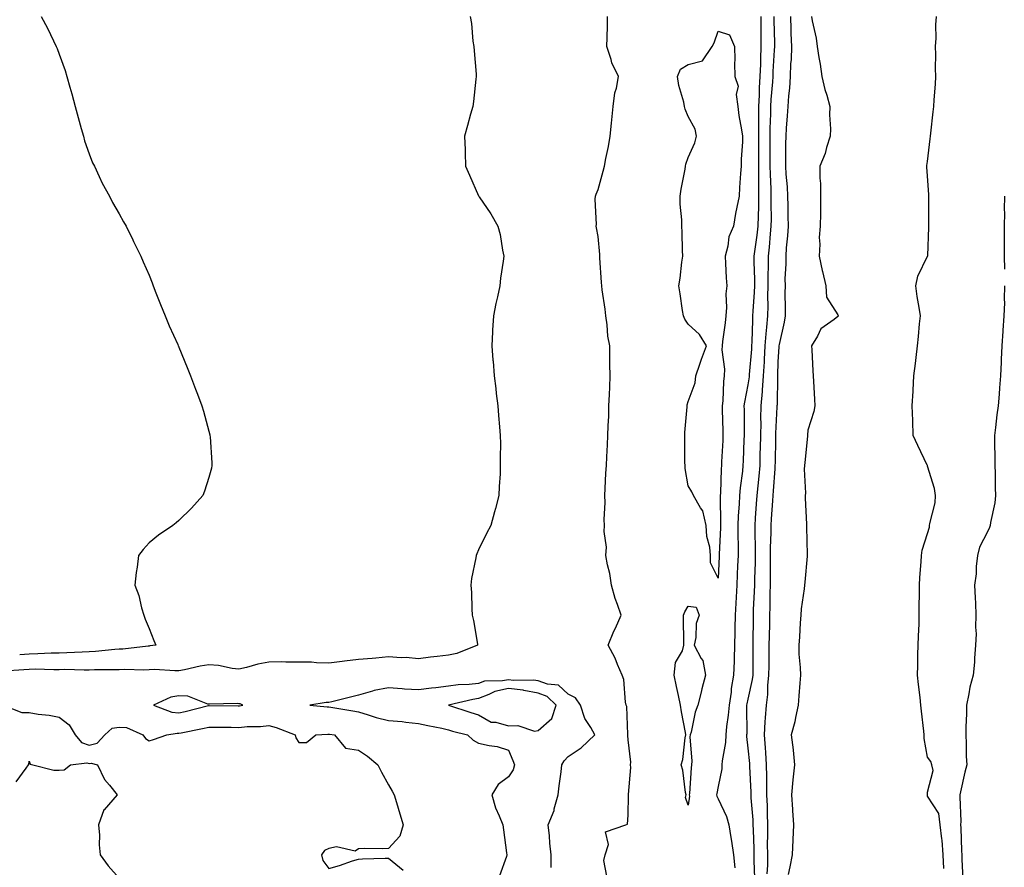
# Model space of a CAD drawing. Units: inches. Extents: x 957923 to 960563, y 7194938 to 7197578.
# Drawn here: x 958915 to 959244, y 7196538 to 7196821 of the extents above; entities that cross this region are included whole.
import ezdxf

# ---------------------------------------------------------------- set-up
doc = ezdxf.new("R2010")
doc.units = ezdxf.units.IN
doc.header["$MEASUREMENT"] = 0
doc.layers.add('Contour_95797194', color=7, linetype='Continuous', true_color=0xd9cef3)

msp = doc.modelspace()

# ---------------------------------------------------------------- linework, layer by layer
at = {"layer": 'Contour_95797194'}
for points in [[(959065.34, 7196821.92, 3181), (959065.75, 7196819.62, 3181), (959066.23, 7196813.74, 3181), (959066.51, 7196811.92, 3181), (959066.59, 7196810.46, 3181), (959067.27, 7196802.7, 3181), (959067.31, 7196801.92, 3181), (959067.16, 7196801.04, 3181), (959066.41, 7196793.56, 3181), (959066.13, 7196791.92, 3181), (959065.44, 7196789.3, 3181), (959064.43, 7196785.53, 3181), (959063.45, 7196781.92, 3181), (959063.59, 7196777.45, 3181), (959063.62, 7196776.35, 3181), (959063.73, 7196771.92, 3181), (959065.09, 7196768.97, 3181), (959068.05, 7196762.08, 3181), (959068.13, 7196761.92, 3181), (959068.26, 7196761.71, 3181), (959072.14, 7196756, 3181), (959074.53, 7196751.92, 3181), (959075.25, 7196749.13, 3181), (959076.14, 7196743.83, 3181), (959076.56, 7196741.92, 3181), (959076.36, 7196740.24, 3181), (959075.41, 7196734.56, 3181), (959075.14, 7196731.92, 3181), (959074.37, 7196728.25, 3181), (959073.86, 7196726.1, 3181), (959073.06, 7196721.92, 3181), (959072.79, 7196717.19, 3181), (959072.76, 7196716.63, 3181), (959072.51, 7196711.92, 3181), (959072.9, 7196707.08, 3181), (959072.92, 7196706.8, 3181), (959073.29, 7196701.92, 3181), (959073.81, 7196697.68, 3181), (959074.01, 7196695.96, 3181), (959074.48, 7196691.92, 3181), (959074.79, 7196688.66, 3181), (959075.09, 7196684.87, 3181), (959075.36, 7196681.92, 3181), (959075.41, 7196679.28, 3181), (959075.3, 7196674.67, 3181), (959075.35, 7196671.92, 3181), (959075.25, 7196669.13, 3181), (959075, 7196664.97, 3181), (959074.88, 7196661.92, 3181), (959073.72, 7196657.6, 3181), (959073.46, 7196656.51, 3181), (959072.14, 7196651.92, 3181), (959070.71, 7196649.26, 3181), (959068.05, 7196643.83, 3181), (959067.49, 7196642.49, 3181), (959067.34, 7196641.92, 3181), (959067.23, 7196641.1, 3181), (959065.78, 7196634.19, 3181), (959065.55, 7196631.92, 3181), (959065.68, 7196629.54, 3181), (959065.88, 7196624.09, 3181), (959066, 7196621.92, 3181), (959066.35, 7196620.22, 3181), (959067.69, 7196612.29, 3181), (959067.76, 7196611.92, 3181), (959060.83, 7196609.13, 3181), (959058.05, 7196608.58, 3181), (959054.23, 7196608.09, 3181), (959052.07, 7196607.9, 3181), (959048.05, 7196607.37, 3181), (959043.9, 7196607.78, 3181), (959042.27, 7196607.7, 3181), (959038.05, 7196608.01, 3181), (959033.78, 7196607.64, 3181), (959032.54, 7196607.43, 3181), (959028.05, 7196607.12, 3181), (959023.37, 7196606.61, 3181), (959022.57, 7196606.45, 3181), (959018.05, 7196605.87, 3181), (959014, 7196605.98, 3181), (959012.32, 7196606.2, 3181), (959008.05, 7196606.3, 3181), (959003.71, 7196606.26, 3181), (959002.44, 7196606.31, 3181), (958998.05, 7196606.3, 3181), (958994.34, 7196605.63, 3181), (958990.58, 7196604.44, 3181), (958988.05, 7196603.87, 3181), (958985.86, 7196604.11, 3181), (958981.25, 7196605.12, 3181), (958978.05, 7196605.38, 3181), (958975.09, 7196604.87, 3181), (958969.86, 7196603.72, 3181), (958968.05, 7196603.38, 3181), (958966.63, 7196603.33, 3181), (958959.9, 7196603.78, 3181), (958958.05, 7196603.7, 3181), (958956.34, 7196603.62, 3181), (958949.95, 7196603.81, 3181), (958948.05, 7196603.74, 3181), (958946.32, 7196603.66, 3181), (958939.84, 7196603.72, 3181), (958938.05, 7196603.62, 3181), (958936.38, 7196603.6, 3181), (958929.89, 7196603.76, 3181), (958928.05, 7196603.72, 3181), (958926.27, 7196603.7, 3181), (958920, 7196603.87, 3181), (958918.05, 7196603.83, 3181), (958916.25, 7196603.72, 3181), (958909.42, 7196603.29, 3181)], [(958922.07, 7196821.92, 3180), (958924.13, 7196817.99, 3180), (958926.12, 7196813.85, 3180), (958927.07, 7196811.92, 3180), (958927.36, 7196811.22, 3180), (958928.05, 7196809.32, 3180), (958930, 7196803.87, 3180), (958930.66, 7196801.92, 3180), (958931.64, 7196798.33, 3180), (958932.24, 7196796.1, 3180), (958933.4, 7196791.92, 3180), (958934.34, 7196788.21, 3180), (958935.41, 7196784.56, 3180), (958936.13, 7196781.92, 3180), (958936.55, 7196780.42, 3180), (958938.05, 7196776.06, 3180), (958939.23, 7196773.09, 3180), (958939.81, 7196771.92, 3180), (958941.45, 7196768.52, 3180), (958942.45, 7196766.31, 3180), (958944.87, 7196761.92, 3180), (958945.91, 7196759.77, 3180), (958948.05, 7196755.98, 3180), (958949.53, 7196753.4, 3180), (958950.44, 7196751.92, 3180), (958952.68, 7196747.29, 3180), (958952.91, 7196746.78, 3180), (958955.32, 7196741.92, 3180), (958956.1, 7196739.97, 3180), (958958.05, 7196735.51, 3180), (958959.05, 7196732.92, 3180), (958959.46, 7196731.92, 3180), (958960.37, 7196729.6, 3180), (958961.84, 7196725.71, 3180), (958963.39, 7196721.92, 3180), (958964.78, 7196718.64, 3180), (958967.63, 7196712.35, 3180), (958967.82, 7196711.92, 3180), (958967.89, 7196711.76, 3180), (958968.05, 7196711.43, 3180), (958970.79, 7196704.65, 3180), (958971.89, 7196701.92, 3180), (958973.62, 7196697.49, 3180), (958974.25, 7196695.73, 3180), (958975.66, 7196691.92, 3180), (958976.21, 7196690.08, 3180), (958978.05, 7196683.44, 3180), (958978.35, 7196682.23, 3180), (958978.41, 7196681.92, 3180), (958978.44, 7196681.53, 3180), (958979, 7196672.88, 3180), (958979.07, 7196671.92, 3180), (958978.89, 7196671.08, 3180), (958978.05, 7196667.99, 3180), (958976.59, 7196663.38, 3180), (958976, 7196661.92, 3180), (958972.27, 7196657.7, 3180), (958968.05, 7196653.62, 3180), (958967.16, 7196652.8, 3180), (958966.04, 7196651.92, 3180), (958961.25, 7196648.72, 3180), (958958.05, 7196646.16, 3180), (958956.13, 7196643.85, 3180), (958954.59, 7196641.92, 3180), (958954.12, 7196637.99, 3180), (958953.76, 7196636.22, 3180), (958953.33, 7196631.92, 3180), (958954.61, 7196628.48, 3180), (958955.54, 7196624.44, 3180), (958956.3, 7196621.92, 3180), (958956.78, 7196620.65, 3180), (958958.05, 7196617.51, 3180), (958959.65, 7196613.52, 3180), (958960.34, 7196611.92, 3180), (958958.33, 7196611.65, 3180), (958958.05, 7196611.63, 3180), (958957.75, 7196611.61, 3180), (958949.35, 7196610.63, 3180), (958948.05, 7196610.57, 3180), (958946.62, 7196610.49, 3180), (958940.18, 7196609.79, 3180), (958938.05, 7196609.69, 3180), (958935.77, 7196609.63, 3180), (958930.64, 7196609.34, 3180), (958928.05, 7196609.28, 3180), (958925.37, 7196609.24, 3180), (958920.98, 7196608.99, 3180), (958918.05, 7196608.95, 3180), (958914.87, 7196608.74, 3180)], [(959110.95, 7196534.81, 3181), (959109.97, 7196540.01, 3181), (959110.41, 7196541.92, 3181), (959111.47, 7196545.34, 3181), (959110.44, 7196549.52, 3181), (959117.26, 7196551.92, 3181), (959117.87, 7196552.1, 3181), (959118.05, 7196555.14, 3181), (959118.13, 7196561.84, 3181), (959118.18, 7196561.92, 3181), (959118.16, 7196562.02, 3181), (959118.96, 7196571.02, 3181), (959118.84, 7196571.92, 3181), (959118.95, 7196572.82, 3181), (959118.05, 7196580.32, 3181), (959117.91, 7196581.78, 3181), (959117.94, 7196581.92, 3181), (959117.9, 7196582.06, 3181), (959117.56, 7196591.43, 3181), (959117.36, 7196591.92, 3181), (959117.13, 7196592.84, 3181), (959116.64, 7196600.51, 3181), (959116.05, 7196601.92, 3181), (959114.47, 7196605.49, 3181), (959113.67, 7196607.55, 3181), (959111.34, 7196611.92, 3181), (959113.31, 7196616.65, 3181), (959113.79, 7196617.66, 3181), (959115.71, 7196621.92, 3181), (959114.51, 7196625.46, 3181), (959113.66, 7196627.53, 3181), (959112.48, 7196631.92, 3181), (959111.97, 7196635.85, 3181), (959111.17, 7196638.8, 3181), (959110.64, 7196641.92, 3181), (959110.76, 7196644.63, 3181), (959110.03, 7196649.95, 3181), (959110.18, 7196651.92, 3181), (959110.03, 7196653.89, 3181), (959110.36, 7196659.62, 3181), (959110.22, 7196661.92, 3181), (959110.39, 7196664.26, 3181), (959110.64, 7196669.34, 3181), (959110.84, 7196671.92, 3181), (959110.95, 7196674.81, 3181), (959111.17, 7196678.8, 3181), (959111.27, 7196681.92, 3181), (959111.38, 7196685.24, 3181), (959111.54, 7196688.44, 3181), (959111.64, 7196691.92, 3181), (959111.78, 7196695.65, 3181), (959111.9, 7196698.07, 3181), (959112.04, 7196701.92, 3181), (959111.96, 7196705.83, 3181), (959111.96, 7196708.01, 3181), (959111.87, 7196711.92, 3181), (959111.26, 7196715.14, 3181), (959111.07, 7196718.91, 3181), (959110.62, 7196721.92, 3181), (959110.34, 7196724.21, 3181), (959109.39, 7196730.59, 3181), (959109.21, 7196731.92, 3181), (959109.19, 7196733.07, 3181), (959108.63, 7196741.33, 3181), (959108.62, 7196741.92, 3181), (959108.59, 7196742.47, 3181), (959108.05, 7196748.5, 3181), (959107.5, 7196751.37, 3181), (959107.4, 7196751.92, 3181), (959107.46, 7196752.51, 3181), (959107.08, 7196760.96, 3181), (959107.16, 7196761.92, 3181), (959107.41, 7196762.56, 3181), (959108.05, 7196764.15, 3181), (959109.75, 7196770.22, 3181), (959110.17, 7196771.92, 3181), (959110.61, 7196774.48, 3181), (959111.48, 7196778.5, 3181), (959112.01, 7196781.92, 3181), (959112.46, 7196786.33, 3181), (959112.6, 7196787.37, 3181), (959113.04, 7196791.92, 3181), (959113.57, 7196796.39, 3181), (959114.13, 7196798.01, 3181), (959114.86, 7196801.92, 3181), (959112.55, 7196806.43, 3181), (959112.36, 7196807.6, 3181), (959110.97, 7196811.92, 3181), (959111.03, 7196814.89, 3181), (959111.16, 7196818.81, 3181), (959111.2, 7196821.92, 3181)], [(959162.31, 7196821.92, 3181), (959162.33, 7196817.64, 3181), (959162.31, 7196816.18, 3181), (959162.33, 7196811.92, 3181), (959162.18, 7196807.8, 3181), (959162.18, 7196806.04, 3181), (959162.03, 7196801.92, 3181), (959161.82, 7196798.15, 3181), (959161.76, 7196795.63, 3181), (959161.57, 7196791.92, 3181), (959161.55, 7196788.42, 3181), (959161.61, 7196785.49, 3181), (959161.59, 7196781.92, 3181), (959161.59, 7196778.38, 3181), (959161.56, 7196775.42, 3181), (959161.55, 7196771.92, 3181), (959161.6, 7196768.37, 3181), (959161.56, 7196765.44, 3181), (959161.62, 7196761.92, 3181), (959161.57, 7196758.4, 3181), (959161.42, 7196755.3, 3181), (959161.36, 7196751.92, 3181), (959161.04, 7196748.93, 3181), (959160.29, 7196744.17, 3181), (959160.02, 7196741.92, 3181), (959160.02, 7196739.95, 3181), (959160.22, 7196734.09, 3181), (959160.22, 7196731.92, 3181), (959160.16, 7196729.81, 3181), (959159.66, 7196723.52, 3181), (959159.6, 7196721.92, 3181), (959159.51, 7196720.47, 3181), (959159.36, 7196713.23, 3181), (959159.27, 7196711.92, 3181), (959159.2, 7196710.77, 3181), (959158.45, 7196702.31, 3181), (959158.42, 7196701.92, 3181), (959158.4, 7196701.57, 3181), (959158.05, 7196698.93, 3181), (959156.85, 7196693.13, 3181), (959156.71, 7196691.92, 3181), (959156.73, 7196690.59, 3181), (959156.75, 7196683.23, 3181), (959156.77, 7196681.92, 3181), (959156.7, 7196680.57, 3181), (959156.44, 7196673.52, 3181), (959156.37, 7196671.92, 3181), (959156.2, 7196670.06, 3181), (959155.42, 7196664.54, 3181), (959155.21, 7196661.92, 3181), (959155.11, 7196658.99, 3181), (959154.81, 7196655.16, 3181), (959154.71, 7196651.92, 3181), (959154.68, 7196648.56, 3181), (959154.8, 7196645.18, 3181), (959154.77, 7196641.92, 3181), (959154.6, 7196638.46, 3181), (959154.47, 7196635.49, 3181), (959154.3, 7196631.92, 3181), (959154.11, 7196627.97, 3181), (959153.99, 7196625.98, 3181), (959153.8, 7196621.92, 3181), (959153.7, 7196617.56, 3181), (959153.69, 7196616.28, 3181), (959153.59, 7196611.92, 3181), (959153.44, 7196607.31, 3181), (959153.43, 7196606.53, 3181), (959153.27, 7196601.92, 3181), (959152.49, 7196597.49, 3181), (959152.39, 7196596.26, 3181), (959151.72, 7196591.92, 3181), (959151.48, 7196588.5, 3181), (959150.87, 7196584.73, 3181), (959150.63, 7196581.92, 3181), (959150.56, 7196579.4, 3181), (959149.42, 7196573.29, 3181), (959149.37, 7196571.92, 3181), (959149.31, 7196570.67, 3181), (959148.05, 7196564.75, 3181), (959147.6, 7196562.37, 3181), (959147.55, 7196561.92, 3181), (959147.61, 7196561.47, 3181), (959148.05, 7196560.61, 3181), (959150.85, 7196554.71, 3181), (959151.65, 7196551.92, 3181), (959152.33, 7196547.64, 3181), (959152.57, 7196546.45, 3181), (959153.22, 7196541.92, 3181), (959153.71, 7196537.58, 3181)], [(959166.69, 7196821.92, 3182), (959166.7, 7196820.57, 3182), (959166.88, 7196813.09, 3182), (959166.89, 7196811.92, 3182), (959166.85, 7196810.71, 3182), (959166.36, 7196803.62, 3182), (959166.3, 7196801.92, 3182), (959166.19, 7196800.06, 3182), (959165.71, 7196794.26, 3182), (959165.58, 7196791.92, 3182), (959165.56, 7196789.44, 3182), (959165.38, 7196784.58, 3182), (959165.36, 7196781.92, 3182), (959165.36, 7196779.22, 3182), (959165.39, 7196774.58, 3182), (959165.39, 7196771.92, 3182), (959165.43, 7196769.3, 3182), (959165.68, 7196764.28, 3182), (959165.72, 7196761.92, 3182), (959165.68, 7196759.56, 3182), (959165.76, 7196754.22, 3182), (959165.72, 7196751.92, 3182), (959165.43, 7196749.3, 3182), (959165.13, 7196744.83, 3182), (959164.79, 7196741.92, 3182), (959164.8, 7196738.66, 3182), (959164.7, 7196735.28, 3182), (959164.7, 7196731.92, 3182), (959164.59, 7196728.46, 3182), (959164.64, 7196725.34, 3182), (959164.52, 7196721.92, 3182), (959164.25, 7196718.11, 3182), (959164, 7196715.96, 3182), (959163.73, 7196711.92, 3182), (959163.47, 7196707.35, 3182), (959163.45, 7196706.53, 3182), (959163.17, 7196701.92, 3182), (959162.84, 7196697.13, 3182), (959162.77, 7196696.63, 3182), (959162.4, 7196691.92, 3182), (959162.29, 7196687.68, 3182), (959162.3, 7196686.16, 3182), (959162.2, 7196681.92, 3182), (959162.1, 7196677.86, 3182), (959162.05, 7196675.92, 3182), (959161.96, 7196671.92, 3182), (959161.65, 7196668.33, 3182), (959161.31, 7196665.18, 3182), (959161.02, 7196661.92, 3182), (959160.83, 7196659.15, 3182), (959160.5, 7196654.36, 3182), (959160.34, 7196651.92, 3182), (959160.33, 7196649.65, 3182), (959160.47, 7196644.34, 3182), (959160.46, 7196641.92, 3182), (959160.43, 7196639.54, 3182), (959160.24, 7196634.11, 3182), (959160.21, 7196631.92, 3182), (959160.15, 7196629.81, 3182), (959159.83, 7196623.7, 3182), (959159.78, 7196621.92, 3182), (959159.74, 7196620.22, 3182), (959159.73, 7196613.6, 3182), (959159.7, 7196611.92, 3182), (959159.69, 7196610.28, 3182), (959159.65, 7196603.52, 3182), (959159.64, 7196601.92, 3182), (959159.49, 7196600.47, 3182), (959158.05, 7196593.93, 3182), (959157.67, 7196592.31, 3182), (959157.61, 7196591.92, 3182), (959157.57, 7196591.45, 3182), (959157.62, 7196582.35, 3182), (959157.58, 7196581.92, 3182), (959157.57, 7196581.43, 3182), (959158.05, 7196577.56, 3182), (959158.51, 7196572.37, 3182), (959158.54, 7196571.92, 3182), (959158.55, 7196571.41, 3182), (959158.99, 7196562.86, 3182), (959159.01, 7196561.92, 3182), (959159.05, 7196560.92, 3182), (959159.67, 7196553.54, 3182), (959159.73, 7196551.92, 3182), (959159.75, 7196550.22, 3182), (959160.04, 7196543.91, 3182), (959160.06, 7196541.92, 3182), (959160.05, 7196539.91, 3182), (959160.28, 7196534.15, 3182)], [(959172.2, 7196821.92, 3183), (959172.36, 7196817.62, 3183), (959172.4, 7196816.28, 3183), (959172.55, 7196811.92, 3183), (959172.42, 7196807.55, 3183), (959172.29, 7196806.16, 3183), (959172.14, 7196801.92, 3183), (959171.95, 7196798.01, 3183), (959171.54, 7196795.4, 3183), (959171.32, 7196791.92, 3183), (959171.15, 7196788.81, 3183), (959170.8, 7196784.67, 3183), (959170.65, 7196781.92, 3183), (959170.55, 7196779.42, 3183), (959170.63, 7196774.5, 3183), (959170.54, 7196771.92, 3183), (959170.71, 7196769.26, 3183), (959171.12, 7196764.99, 3183), (959171.29, 7196761.92, 3183), (959171.33, 7196758.64, 3183), (959171.41, 7196755.28, 3183), (959171.45, 7196751.92, 3183), (959171.29, 7196748.68, 3183), (959170.83, 7196744.71, 3183), (959170.69, 7196741.92, 3183), (959170.7, 7196739.28, 3183), (959170.41, 7196734.28, 3183), (959170.42, 7196731.92, 3183), (959170.35, 7196729.62, 3183), (959170.49, 7196724.36, 3183), (959170.43, 7196721.92, 3183), (959170.15, 7196719.81, 3183), (959168.46, 7196712.33, 3183), (959168.39, 7196711.92, 3183), (959168.38, 7196711.59, 3183), (959168.05, 7196706.63, 3183), (959167.91, 7196702.06, 3183), (959167.9, 7196701.92, 3183), (959167.89, 7196701.76, 3183), (959167.75, 7196692.21, 3183), (959167.73, 7196691.92, 3183), (959167.72, 7196691.59, 3183), (959167.29, 7196682.68, 3183), (959167.27, 7196681.92, 3183), (959167.25, 7196681.12, 3183), (959167.08, 7196672.88, 3183), (959167.06, 7196671.92, 3183), (959166.98, 7196670.85, 3183), (959166.49, 7196663.48, 3183), (959166.35, 7196661.92, 3183), (959166.23, 7196660.1, 3183), (959165.83, 7196654.15, 3183), (959165.68, 7196651.92, 3183), (959165.67, 7196649.54, 3183), (959165.48, 7196644.48, 3183), (959165.47, 7196641.92, 3183), (959165.44, 7196639.32, 3183), (959165.51, 7196634.46, 3183), (959165.48, 7196631.92, 3183), (959165.4, 7196629.26, 3183), (959165.37, 7196624.6, 3183), (959165.29, 7196621.92, 3183), (959165.24, 7196619.11, 3183), (959165.08, 7196614.89, 3183), (959165.03, 7196611.92, 3183), (959165, 7196608.87, 3183), (959164.97, 7196605.01, 3183), (959164.95, 7196601.92, 3183), (959164.58, 7196598.44, 3183), (959164.53, 7196595.44, 3183), (959164.08, 7196591.92, 3183), (959163.84, 7196587.7, 3183), (959163.68, 7196586.3, 3183), (959163.47, 7196581.92, 3183), (959163.78, 7196577.64, 3183), (959163.86, 7196576.1, 3183), (959164.16, 7196571.92, 3183), (959164.24, 7196568.11, 3183), (959164.22, 7196565.75, 3183), (959164.29, 7196561.92, 3183), (959164.45, 7196558.31, 3183), (959164.44, 7196555.53, 3183), (959164.57, 7196551.92, 3183), (959164.6, 7196548.46, 3183), (959164.51, 7196545.46, 3183), (959164.54, 7196541.92, 3183), (959164.52, 7196538.4, 3183), (959164.4, 7196535.57, 3183)], [(959179.24, 7196821.92, 3184), (959179.46, 7196820.51, 3184), (959180.85, 7196814.71, 3184), (959181.18, 7196811.92, 3184), (959181.72, 7196808.25, 3184), (959182.15, 7196806.02, 3184), (959182.68, 7196801.92, 3184), (959183.72, 7196797.58, 3184), (959184.33, 7196795.63, 3184), (959185.34, 7196791.92, 3184), (959185.26, 7196789.13, 3184), (959185.58, 7196784.38, 3184), (959185.48, 7196781.92, 3184), (959184.28, 7196778.15, 3184), (959183.83, 7196776.14, 3184), (959182.03, 7196771.92, 3184), (959182.03, 7196767.94, 3184), (959182.29, 7196766.16, 3184), (959182.29, 7196761.92, 3184), (959182.22, 7196757.76, 3184), (959182.23, 7196756.1, 3184), (959182.15, 7196751.92, 3184), (959181.88, 7196748.09, 3184), (959182, 7196745.87, 3184), (959181.77, 7196741.92, 3184), (959182.87, 7196737.1, 3184), (959182.94, 7196736.8, 3184), (959184.07, 7196731.92, 3184), (959184.32, 7196728.19, 3184), (959188.05, 7196722.29, 3184), (959188.16, 7196722.02, 3184), (959188.17, 7196721.92, 3184), (959188.16, 7196721.8, 3184), (959188.05, 7196721.67, 3184), (959186.82, 7196720.69, 3184), (959182.42, 7196717.56, 3184), (959181.3, 7196715.16, 3184), (959179.3, 7196711.92, 3184), (959179.37, 7196710.59, 3184), (959179.76, 7196703.62, 3184), (959179.85, 7196701.92, 3184), (959179.95, 7196700.03, 3184), (959180.29, 7196694.15, 3184), (959180.41, 7196691.92, 3184), (959180.01, 7196689.97, 3184), (959178.05, 7196683.72, 3184), (959177.92, 7196682.04, 3184), (959177.91, 7196681.92, 3184), (959177.9, 7196681.78, 3184), (959177, 7196672.97, 3184), (959176.93, 7196671.92, 3184), (959176.87, 7196670.73, 3184), (959177.23, 7196662.74, 3184), (959177.19, 7196661.92, 3184), (959177.13, 7196661, 3184), (959177.63, 7196652.35, 3184), (959177.59, 7196651.92, 3184), (959177.57, 7196651.43, 3184), (959177.83, 7196642.13, 3184), (959177.82, 7196641.92, 3184), (959177.81, 7196641.69, 3184), (959177, 7196632.97, 3184), (959176.97, 7196631.92, 3184), (959176.86, 7196630.73, 3184), (959175.86, 7196624.11, 3184), (959175.69, 7196621.92, 3184), (959175.48, 7196619.36, 3184), (959175.23, 7196614.75, 3184), (959174.99, 7196611.92, 3184), (959175.08, 7196608.95, 3184), (959175.48, 7196604.5, 3184), (959175.56, 7196601.92, 3184), (959175.38, 7196599.24, 3184), (959175.02, 7196594.95, 3184), (959174.83, 7196591.92, 3184), (959173.91, 7196587.78, 3184), (959173.69, 7196586.28, 3184), (959172.53, 7196581.92, 3184), (959173.12, 7196577, 3184), (959173.13, 7196576.84, 3184), (959173.63, 7196571.92, 3184), (959173.07, 7196566.94, 3184), (959173.06, 7196566.9, 3184), (959172.58, 7196561.92, 3184), (959172.88, 7196557.08, 3184), (959172.88, 7196556.74, 3184), (959173.26, 7196551.92, 3184), (959173.07, 7196546.94, 3184), (959173.07, 7196546.9, 3184), (959172.86, 7196541.92, 3184), (959172.08, 7196537.88, 3184), (959171.45, 7196535.32, 3184)], [(959223.49, 7196537.37, 3184), (959223.2, 7196541.92, 3184), (959222.89, 7196546.76, 3184), (959222.73, 7196547.23, 3184), (959222.23, 7196551.92, 3184), (959221.82, 7196555.69, 3184), (959218.05, 7196561.43, 3184), (959217.99, 7196561.86, 3184), (959217.97, 7196561.92, 3184), (959217.99, 7196561.98, 3184), (959218.05, 7196562.86, 3184), (959219.89, 7196570.08, 3184), (959219.47, 7196571.92, 3184), (959219.16, 7196573.03, 3184), (959218.05, 7196574.54, 3184), (959216.93, 7196580.79, 3184), (959216.85, 7196581.92, 3184), (959216.74, 7196583.23, 3184), (959215.99, 7196589.85, 3184), (959215.82, 7196591.92, 3184), (959215.58, 7196594.4, 3184), (959214.96, 7196598.83, 3184), (959214.68, 7196601.92, 3184), (959214.8, 7196605.18, 3184), (959214.82, 7196608.68, 3184), (959214.92, 7196611.92, 3184), (959215, 7196614.97, 3184), (959215.19, 7196619.07, 3184), (959215.27, 7196621.92, 3184), (959215.19, 7196624.79, 3184), (959215.37, 7196629.24, 3184), (959215.29, 7196631.92, 3184), (959215.4, 7196634.58, 3184), (959215.89, 7196639.77, 3184), (959215.99, 7196641.92, 3184), (959216.27, 7196643.7, 3184), (959218.05, 7196649.19, 3184), (959218.63, 7196651.33, 3184), (959218.67, 7196651.92, 3184), (959218.76, 7196652.62, 3184), (959220.51, 7196659.46, 3184), (959220.72, 7196661.92, 3184), (959220.34, 7196664.21, 3184), (959218.05, 7196671.74, 3184), (959217.98, 7196671.84, 3184), (959217.96, 7196671.92, 3184), (959217.88, 7196672.1, 3184), (959214.75, 7196678.62, 3184), (959213.21, 7196681.92, 3184), (959213.07, 7196686.9, 3184), (959213.07, 7196686.94, 3184), (959212.91, 7196691.92, 3184), (959213.23, 7196696.74, 3184), (959213.23, 7196697.1, 3184), (959213.49, 7196701.92, 3184), (959213.97, 7196706, 3184), (959214.2, 7196708.07, 3184), (959214.65, 7196711.92, 3184), (959214.96, 7196715.01, 3184), (959215.34, 7196719.22, 3184), (959215.63, 7196721.92, 3184), (959215.24, 7196724.73, 3184), (959214.56, 7196728.44, 3184), (959214.12, 7196731.92, 3184), (959214.73, 7196735.24, 3184), (959218.05, 7196741.88, 3184), (959218.06, 7196741.92, 3184), (959218.06, 7196741.94, 3184), (959218.44, 7196751.53, 3184), (959218.49, 7196751.92, 3184), (959218.48, 7196752.35, 3184), (959218.46, 7196761.51, 3184), (959218.45, 7196761.92, 3184), (959218.43, 7196762.31, 3184), (959218.05, 7196768.74, 3184), (959217.75, 7196771.63, 3184), (959217.74, 7196771.92, 3184), (959217.77, 7196772.21, 3184), (959218.05, 7196773.54, 3184), (959218.92, 7196781.04, 3184), (959219, 7196781.92, 3184), (959219.12, 7196782.99, 3184), (959219.92, 7196790.05, 3184), (959220.16, 7196791.92, 3184), (959220.26, 7196794.13, 3184), (959220.62, 7196799.34, 3184), (959220.75, 7196801.92, 3184), (959220.7, 7196804.58, 3184), (959220.74, 7196809.22, 3184), (959220.7, 7196811.92, 3184), (959220.86, 7196814.73, 3184), (959220.81, 7196819.15, 3184), (959221, 7196821.92, 3184)], [(959243.67, 7196761.92, 3184), (959243.64, 7196757.51, 3184), (959243.67, 7196756.31, 3184), (959243.63, 7196751.92, 3184), (959243.62, 7196747.49, 3184), (959243.65, 7196746.33, 3184), (959243.64, 7196741.92, 3184), (959243.66, 7196737.53, 3184)], [(959243.74, 7196731.92, 3184), (959243.6, 7196727.47, 3184), (959243.73, 7196726.24, 3184), (959243.54, 7196721.92, 3184), (959243.16, 7196717.02, 3184), (959243.12, 7196716.86, 3184), (959242.84, 7196711.92, 3184), (959242.64, 7196707.33, 3184), (959242.62, 7196706.49, 3184), (959242.42, 7196701.92, 3184), (959242.06, 7196697.9, 3184), (959241.95, 7196695.81, 3184), (959241.62, 7196691.92, 3184), (959241.13, 7196688.85, 3184), (959240.76, 7196684.63, 3184), (959240.37, 7196681.92, 3184), (959240.37, 7196679.6, 3184), (959240.5, 7196674.36, 3184), (959240.49, 7196671.92, 3184), (959240.6, 7196669.36, 3184), (959240.63, 7196664.5, 3184), (959240.75, 7196661.92, 3184), (959240.51, 7196659.46, 3184), (959238.98, 7196652.86, 3184), (959238.87, 7196651.92, 3184), (959238.7, 7196651.28, 3184), (959238.05, 7196649.77, 3184), (959235.35, 7196644.62, 3184), (959234.71, 7196641.92, 3184), (959234.3, 7196638.17, 3184), (959234.22, 7196635.75, 3184), (959233.72, 7196631.92, 3184), (959233.92, 7196627.78, 3184), (959233.99, 7196625.98, 3184), (959234.18, 7196621.92, 3184), (959234.03, 7196617.9, 3184), (959234.22, 7196615.75, 3184), (959234.05, 7196611.92, 3184), (959233.67, 7196607.53, 3184), (959233.67, 7196606.3, 3184), (959233.2, 7196601.92, 3184), (959232.11, 7196597.86, 3184), (959231.85, 7196595.71, 3184), (959231.04, 7196591.92, 3184), (959230.99, 7196588.97, 3184), (959230.82, 7196584.69, 3184), (959230.77, 7196581.92, 3184), (959230.95, 7196579.03, 3184), (959230.96, 7196574.83, 3184), (959231.16, 7196571.92, 3184), (959230.43, 7196569.54, 3184), (959229.07, 7196562.94, 3184), (959228.8, 7196561.92, 3184), (959228.74, 7196561.22, 3184), (959229.11, 7196552.97, 3184), (959229.05, 7196551.92, 3184), (959229.09, 7196550.88, 3184), (959229.39, 7196543.25, 3184), (959229.44, 7196541.92, 3184), (959229.5, 7196540.47, 3184), (959229.77, 7196533.64, 3184)], [(959092.3, 7196537.66, 3182), (959092.33, 7196541.92, 3182), (959091.92, 7196545.79, 3182), (959091.74, 7196548.23, 3182), (959091.38, 7196551.92, 3182), (959093.3, 7196556.67, 3182), (959093.39, 7196557.25, 3182), (959094.7, 7196561.92, 3182), (959095.02, 7196564.95, 3182), (959095.68, 7196569.56, 3182), (959095.95, 7196571.92, 3182), (959096.66, 7196573.31, 3182), (959098.05, 7196574.69, 3182), (959102.32, 7196577.66, 3182), (959106.88, 7196581.92, 3182), (959105.54, 7196584.44, 3182), (959103.57, 7196587.45, 3182), (959102.16, 7196591.92, 3182), (959100.44, 7196594.3, 3182), (959098.05, 7196595.51, 3182), (959094.73, 7196598.6, 3182), (959091.08, 7196598.89, 3182), (959088.05, 7196599.99, 3182), (959086.42, 7196600.28, 3182), (959079.8, 7196600.16, 3182), (959078.05, 7196600.4, 3182), (959076.1, 7196599.97, 3182), (959070.06, 7196599.91, 3182), (959068.05, 7196599.15, 3182), (959064.91, 7196598.78, 3182), (959061.26, 7196598.7, 3182), (959058.05, 7196598.23, 3182), (959053.83, 7196597.7, 3182), (959052.37, 7196597.6, 3182), (959048.05, 7196596.98, 3182), (959043.38, 7196597.25, 3182), (959042.63, 7196597.33, 3182), (959038.05, 7196597.62, 3182), (959033.2, 7196596.78, 3182), (959032.66, 7196596.53, 3182), (959028.05, 7196595.2, 3182), (959025.38, 7196594.58, 3182), (959019.11, 7196592.97, 3182), (959018.05, 7196592.72, 3182), (959017.23, 7196592.74, 3182), (959011.72, 7196591.92, 3182), (959017.5, 7196591.37, 3182), (959018.05, 7196591.37, 3182), (959018.71, 7196591.26, 3182), (959026.09, 7196589.97, 3182), (959028.05, 7196589.62, 3182), (959031.27, 7196588.7, 3182), (959033.87, 7196587.74, 3182), (959038.05, 7196586.78, 3182), (959042.55, 7196586.43, 3182), (959043.78, 7196586.2, 3182), (959048.05, 7196585.77, 3182), (959051.17, 7196585.05, 3182), (959055.81, 7196584.15, 3182), (959058.05, 7196583.68, 3182), (959059.38, 7196583.25, 3182), (959064.37, 7196581.92, 3182), (959066.31, 7196580.18, 3182), (959068.05, 7196579.22, 3182), (959071.59, 7196578.38, 3182), (959074.25, 7196578.11, 3182), (959078.05, 7196576.82, 3182), (959079.54, 7196573.4, 3182), (959080.05, 7196571.92, 3182), (959079.7, 7196570.28, 3182), (959078.05, 7196567.97, 3182), (959074.64, 7196565.34, 3182), (959072.53, 7196561.92, 3182), (959073.73, 7196557.6, 3182), (959075, 7196554.97, 3182), (959076.17, 7196551.92, 3182), (959076.41, 7196550.28, 3182), (959077.41, 7196542.56, 3182), (959077.49, 7196541.92, 3182), (959077.42, 7196541.3, 3182), (959075.11, 7196534.85, 3182)], [(958909.35, 7196591.92, 3181), (958915.58, 7196589.46, 3181), (958918.05, 7196589.42, 3181), (958921.07, 7196588.89, 3181), (958924.67, 7196588.54, 3181), (958928.05, 7196587.86, 3181), (958931.42, 7196585.28, 3181), (958933.39, 7196581.92, 3181), (958935.5, 7196579.36, 3181), (958938.05, 7196578.54, 3181), (958940.78, 7196579.19, 3181), (958943.33, 7196581.92, 3181), (958945.76, 7196584.22, 3181), (958948.05, 7196584.56, 3181), (958950.56, 7196584.44, 3181), (958955.97, 7196581.92, 3181), (958956.89, 7196580.75, 3181), (958958.05, 7196580.01, 3181), (958959.6, 7196580.38, 3181), (958963.99, 7196581.92, 3181), (958967.4, 7196582.56, 3181), (958968.05, 7196582.53, 3181), (958968.82, 7196582.68, 3181), (958975.92, 7196584.05, 3181), (958978.05, 7196584.54, 3181), (958980.65, 7196584.52, 3181), (958985.48, 7196584.48, 3181), (958988.05, 7196584.46, 3181), (958990.86, 7196584.73, 3181), (958995.24, 7196584.73, 3181), (958998.05, 7196585.06, 3181), (959000.53, 7196584.4, 3181), (959006.85, 7196581.92, 3181), (959007.1, 7196580.98, 3181), (959008.05, 7196579.46, 3181), (959010.59, 7196579.38, 3181), (959013.71, 7196581.92, 3181), (959017.72, 7196582.25, 3181), (959018.05, 7196582.25, 3181), (959018.33, 7196582.21, 3181), (959020, 7196581.92, 3181), (959023.64, 7196577.51, 3181), (959028.05, 7196576.8, 3181), (959030.97, 7196574.85, 3181), (959034.42, 7196571.92, 3181), (959035.64, 7196569.52, 3181), (959038.05, 7196565.22, 3181), (959039.23, 7196563.11, 3181), (959039.86, 7196561.92, 3181), (959040.65, 7196559.32, 3181), (959041.75, 7196555.63, 3181), (959042.89, 7196551.92, 3181), (959041.83, 7196548.13, 3181), (959038.05, 7196543.97, 3181), (959036.13, 7196543.85, 3181), (959030.16, 7196544.03, 3181), (959028.05, 7196543.91, 3181), (959026.85, 7196543.13, 3181), (959020.69, 7196544.56, 3181), (959018.05, 7196544.03, 3181), (959016.63, 7196543.33, 3181), (959015.66, 7196541.92, 3181), (959016.14, 7196540.01, 3181), (959018.05, 7196537.37, 3181), (959021.62, 7196538.35, 3181), (959025.97, 7196539.85, 3181), (959028.05, 7196540.47, 3181), (959029.39, 7196540.57, 3181), (959036.86, 7196540.73, 3181), (959038.05, 7196540.81, 3181), (959042.87, 7196536.74, 3181)], [(958913.67, 7196566.3, 3180), (958917.01, 7196570.88, 3180), (958917.86, 7196571.92, 3180), (958917.87, 7196572.1, 3180), (958918.05, 7196573.19, 3180), (958918.34, 7196572.21, 3180), (958919.31, 7196571.92, 3180), (958926.32, 7196570.18, 3180), (958928.05, 7196570.12, 3180), (958929.67, 7196570.3, 3180), (958931.83, 7196571.92, 3180), (958937.32, 7196572.66, 3180), (958938.05, 7196572.41, 3180), (958938.69, 7196572.56, 3180), (958940.9, 7196571.92, 3180), (958943.18, 7196567.06, 3180), (958944.83, 7196565.14, 3180), (958947.45, 7196561.92, 3180), (958943.02, 7196556.96, 3180), (958943.01, 7196556.88, 3180), (958941.22, 7196551.92, 3180), (958941.53, 7196548.44, 3180), (958941.39, 7196545.26, 3180), (958941.76, 7196541.92, 3180), (958944.38, 7196538.25, 3180), (958948.05, 7196534.11, 3180)]]:
    msp.add_polyline3d(points, dxfattribs=at)
for points in [[(959148.05, 7196634.32, 3180), (959145.51, 7196639.38, 3180), (959145.59, 7196641.92, 3180), (959145.28, 7196644.69, 3180), (959144.33, 7196648.19, 3180), (959144.04, 7196651.92, 3180), (959142.93, 7196656.8, 3180), (959142.2, 7196657.76, 3180), (959139.83, 7196661.92, 3180), (959139.3, 7196663.17, 3180), (959138.05, 7196665.2, 3180), (959137.07, 7196670.94, 3180), (959137.04, 7196671.92, 3180), (959137.02, 7196672.96, 3180), (959136.96, 7196680.83, 3180), (959136.94, 7196681.92, 3180), (959136.97, 7196682.99, 3180), (959137.72, 7196691.59, 3180), (959137.73, 7196691.92, 3180), (959137.78, 7196692.19, 3180), (959138.05, 7196693.38, 3180), (959140.43, 7196699.54, 3180), (959140.61, 7196701.92, 3180), (959141.98, 7196705.85, 3180), (959142.49, 7196707.49, 3180), (959144.21, 7196711.92, 3180), (959141.82, 7196715.69, 3180), (959138.05, 7196719.11, 3180), (959136.99, 7196720.87, 3180), (959136.51, 7196721.92, 3180), (959136.23, 7196723.74, 3180), (959135.41, 7196729.28, 3180), (959135.01, 7196731.92, 3180), (959135.44, 7196734.54, 3180), (959135.96, 7196739.83, 3180), (959136.27, 7196741.92, 3180), (959136.17, 7196743.8, 3180), (959136.04, 7196749.91, 3180), (959135.92, 7196751.92, 3180), (959135.93, 7196754.03, 3180), (959135.36, 7196759.24, 3180), (959135.37, 7196761.92, 3180), (959135.71, 7196764.26, 3180), (959137.08, 7196770.96, 3180), (959137.24, 7196771.92, 3180), (959137.32, 7196772.64, 3180), (959138.05, 7196774.87, 3180), (959140.28, 7196779.69, 3180), (959140.81, 7196781.92, 3180), (959140.41, 7196784.28, 3180), (959138.05, 7196788.48, 3180), (959137.1, 7196790.96, 3180), (959136.9, 7196791.92, 3180), (959136.6, 7196793.37, 3180), (959135.01, 7196798.89, 3180), (959134.51, 7196801.92, 3180), (959135.56, 7196804.4, 3180), (959138.05, 7196805.92, 3180), (959142.84, 7196807.13, 3180), (959146.11, 7196811.92, 3180), (959146.81, 7196813.15, 3180), (959148.05, 7196817.04, 3180), (959151.93, 7196815.81, 3180), (959153.53, 7196811.92, 3180), (959153.62, 7196807.49, 3180), (959153.59, 7196806.39, 3180), (959153.67, 7196801.92, 3180), (959154.76, 7196798.62, 3180), (959154.11, 7196795.85, 3180), (959154.64, 7196791.92, 3180), (959155.03, 7196788.89, 3180), (959155.9, 7196784.07, 3180), (959156.21, 7196781.92, 3180), (959156.21, 7196780.08, 3180), (959155.73, 7196774.24, 3180), (959155.73, 7196771.92, 3180), (959155.61, 7196769.48, 3180), (959155.19, 7196764.79, 3180), (959155.06, 7196761.92, 3180), (959154.37, 7196758.25, 3180), (959153.87, 7196756.1, 3180), (959153.17, 7196751.92, 3180), (959151.64, 7196748.33, 3180), (959151.31, 7196745.18, 3180), (959150.43, 7196741.92, 3180), (959150.6, 7196739.38, 3180), (959150.76, 7196734.63, 3180), (959150.95, 7196731.92, 3180), (959150.69, 7196729.28, 3180), (959150.83, 7196724.71, 3180), (959150.62, 7196721.92, 3180), (959150.41, 7196719.56, 3180), (959149.55, 7196713.42, 3180), (959149.41, 7196711.92, 3180), (959149.36, 7196710.61, 3180), (959150.21, 7196704.09, 3180), (959150.15, 7196701.92, 3180), (959149.91, 7196700.06, 3180), (959149.64, 7196693.52, 3180), (959149.47, 7196691.92, 3180), (959149.49, 7196690.49, 3180), (959149.68, 7196683.54, 3180), (959149.7, 7196681.92, 3180), (959149.63, 7196680.34, 3180), (959149.25, 7196673.13, 3180), (959149.19, 7196671.92, 3180), (959149.1, 7196670.87, 3180), (959148.86, 7196662.72, 3180), (959148.79, 7196661.92, 3180), (959148.77, 7196661.2, 3180), (959148.91, 7196652.78, 3180), (959148.88, 7196651.92, 3180), (959148.88, 7196651.1, 3180), (959148.44, 7196642.31, 3180), (959148.44, 7196641.92, 3180), (959148.42, 7196641.55, 3180)], [(959138.05, 7196558.44, 3180), (959137.14, 7196561, 3180), (959137.4, 7196561.92, 3180), (959137.2, 7196562.76, 3180), (959136.3, 7196570.16, 3180), (959135.77, 7196571.92, 3180), (959136.29, 7196573.68, 3180), (959137.1, 7196580.98, 3180), (959137.32, 7196581.92, 3180), (959137.18, 7196582.8, 3180), (959135.82, 7196589.69, 3180), (959135.49, 7196591.92, 3180), (959134.83, 7196595.14, 3180), (959134.24, 7196598.11, 3180), (959133.44, 7196601.92, 3180), (959133.83, 7196606.14, 3180), (959136.15, 7196610.01, 3180), (959136.62, 7196611.92, 3180), (959136.61, 7196613.35, 3180), (959136.51, 7196620.38, 3180), (959136.5, 7196621.92, 3180), (959136.97, 7196623.01, 3180), (959138.05, 7196624.97, 3180), (959140.76, 7196624.62, 3180), (959141.8, 7196621.92, 3180), (959140.8, 7196619.17, 3180), (959140.68, 7196614.54, 3180), (959140.1, 7196611.92, 3180), (959142.46, 7196607.51, 3180), (959142.97, 7196606.84, 3180), (959143.83, 7196601.92, 3180), (959142.66, 7196597.31, 3180), (959142.39, 7196596.26, 3180), (959141.28, 7196591.92, 3180), (959140.45, 7196589.52, 3180), (959139.03, 7196582.9, 3180), (959138.75, 7196581.92, 3180), (959138.67, 7196581.3, 3180), (959139.29, 7196573.17, 3180), (959139.18, 7196571.92, 3180), (959139.05, 7196570.92, 3180), (959138.48, 7196562.35, 3180), (959138.43, 7196561.92, 3180), (959138.49, 7196561.47, 3180)], [(959088.05, 7196583.37, 3183), (959092.55, 7196587.41, 3183), (959093.99, 7196591.92, 3183), (959090.96, 7196594.83, 3183), (959088.05, 7196595.88, 3183), (959083.21, 7196596.76, 3183), (959082.97, 7196596.84, 3183), (959078.05, 7196597.49, 3183), (959073.49, 7196596.47, 3183), (959071.53, 7196595.4, 3183), (959068.05, 7196594.07, 3183), (959066.13, 7196593.83, 3183), (959058.09, 7196591.92, 3183), (959065.54, 7196589.4, 3183), (959068.05, 7196588.68, 3183), (959072.31, 7196586.18, 3183), (959073.82, 7196586.16, 3183), (959078.05, 7196584.97, 3183), (959081.26, 7196585.12, 3183), (959086.75, 7196583.21, 3183)], [(958988.05, 7196591.67, 3182), (958988.29, 7196591.69, 3182), (958989.4, 7196591.92, 3182), (958988.48, 7196592.35, 3182), (958988.05, 7196592.35, 3182), (958987.57, 7196592.39, 3182), (958978.3, 7196592.17, 3182), (958978.05, 7196592.21, 3182), (958977.73, 7196592.23, 3182), (958970.98, 7196594.85, 3182), (958968.05, 7196595.01, 3182), (958965.37, 7196594.6, 3182), (958959.56, 7196591.92, 3182), (958965.66, 7196589.54, 3182), (958968.05, 7196589.34, 3182), (958970.17, 7196589.81, 3182), (958977.87, 7196591.74, 3182), (958978.05, 7196591.78, 3182), (958978.19, 7196591.78, 3182), (958987.79, 7196591.67, 3182)]]:
    msp.add_polyline3d(points, close=True, dxfattribs=at)

doc.saveas('drawing.dxf')
